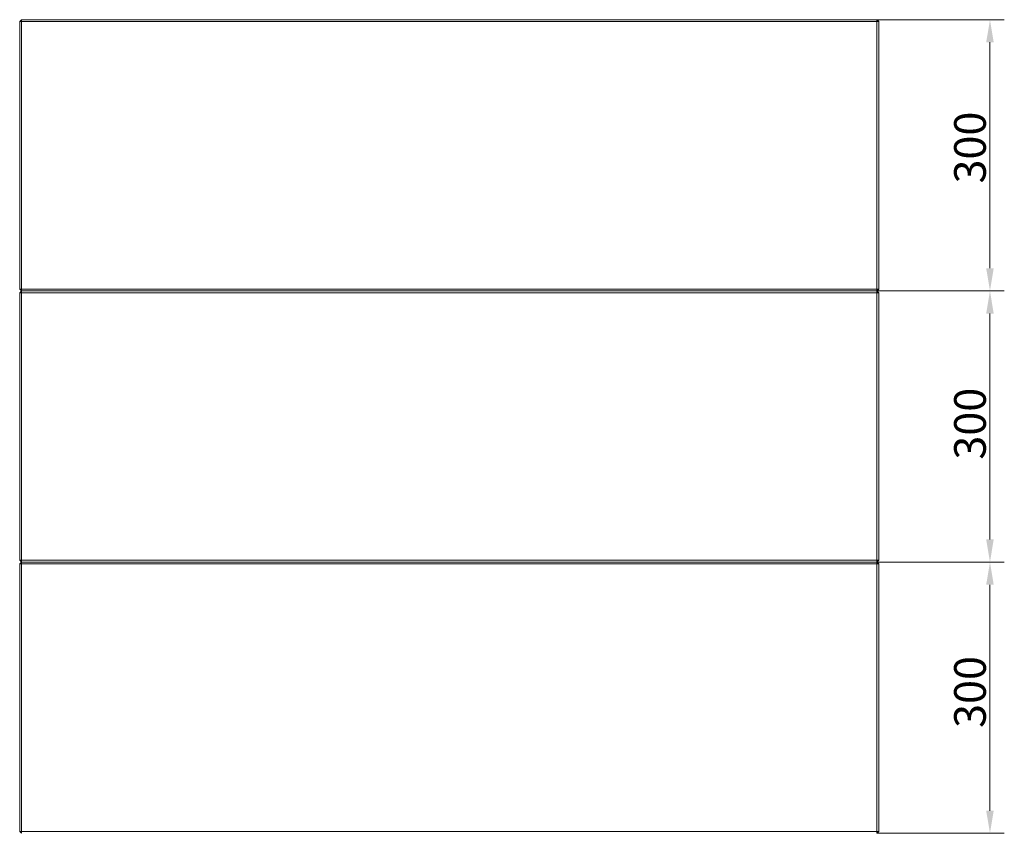
# Model space of a CAD drawing. Extents: x -6654 to -2971, y 57 to 4770.
# Drawn here: x -5490 to -4401, y 2669 to 3568 of the extents above; entities that cross this region are included whole.
import ezdxf

# ---------------------------------------------------------------- set-up
doc = ezdxf.new("R2010")
doc.units = 0
doc.header["$LTSCALE"] = 5
doc.layers.add('LAYER14', color=30, linetype='Continuous')
doc.styles.add('Brunner 2014', font='arial.ttf', dxfattribs={"height": 35})
doc.dimstyles.new('Brunner 2014', dxfattribs={"dimscale": 5, "dimtxt": 35, "dimasz": 5, "dimexe": 3.175, "dimexo": 0, "dimgap": 0.762, "dimtad": 1, "dimdec": 0, "dimrnd": 1e-08, "dimtxsty": 'Brunner 2014', "dimcen": 0.09, "dimdle": 10, "dimclrd": 7, "dimclre": 7, "dimclrt": 7, "dimadec": 1, "dimazin": 2, "dimtfac": 0.666667, "dimtdec": 0, "dimtmove": 0, "dimatfit": 3, "dimldrblk": 'Filled-1', "dimfxl": 1, "dimtolj": 1, "dimlwd": 5, "dimlwe": 5, "dimarcsym": 0})

# ---------------------------------------------------------------- blocks, each defined once
blk = doc.blocks.new('*D105')
at = {"layer": 'Defpoints', "color": 0, "lineweight": 5}
for p in [(-4541.6, 2968), (-4416.5, 2968), (-4541.6, 2668)]:
    blk.add_point(p, dxfattribs=at)
at = {"layer": 'LAYER14', "color": 7, "linetype": 'Continuous', "lineweight": 5}
for p, q in [((-4541.6, 2968), (-4400.7, 2968)), ((-4416.5, 2693), (-4416.5, 2943)), ((-4541.6, 2668), (-4400.7, 2668))]:
    blk.add_line(p, q, dxfattribs=at)
at = {"layer": 'LAYER14', "color": 7, "lineweight": 5}
for points in [[(-4420.7, 2943), (-4412.4, 2943), (-4416.5, 2968)], [(-4420.7, 2693), (-4412.4, 2693), (-4416.5, 2668)]]:
    blk.add_solid(points, dxfattribs=at)
at = {"layer": 'LAYER14', "color": 7, "lineweight": 5, "insert": (-4456.1, 2824.3), "char_height": 35, "attachment_point": 2, "rotation": 90, "style": 'Brunner 2014'}
blk.add_mtext('\\A1;300', dxfattribs=at)
blk = doc.blocks.new('Filled-1')
at = {"color": 0}
for p, q in [((0, 0), (-1, 0.167)), ((-1, 0.167), (-1, -0.167)), ((-1, 0), (0, 0)), ((-1, -0.167), (0, 0))]:
    blk.add_line(p, q, dxfattribs=at)
at = {"color": 0, "flags": 128}
blk.add_lwpolyline([(-1, -0.167), (0, 0), (-1, 0.167), (-1, -0.167)], dxfattribs=at)
at = {"color": 0}
blk.add_solid([(-1, -0.167), (0, 0), (-1, 0.167), (-1, -0.167)], dxfattribs=at)
blk = doc.blocks.new('*D106')
at = {"layer": 'Defpoints', "color": 0, "lineweight": 5}
for p in [(-4541.6, 3268), (-4541.6, 2968), (-4416.5, 2968)]:
    blk.add_point(p, dxfattribs=at)
at = {"layer": 'LAYER14', "color": 7, "linetype": 'Continuous', "lineweight": 5}
for p, q in [((-4541.6, 3268), (-4400.7, 3268)), ((-4416.5, 3243), (-4416.5, 2993)), ((-4541.6, 2968), (-4400.7, 2968))]:
    blk.add_line(p, q, dxfattribs=at)
at = {"layer": 'LAYER14', "color": 7, "lineweight": 5}
for points in [[(-4420.7, 3243), (-4412.4, 3243), (-4416.5, 3268)], [(-4420.7, 2993), (-4412.4, 2993), (-4416.5, 2968)]]:
    blk.add_solid(points, dxfattribs=at)
at = {"layer": 'LAYER14', "color": 7, "lineweight": 5, "insert": (-4456.1, 3121.1), "char_height": 35, "attachment_point": 2, "rotation": 90, "style": 'Brunner 2014'}
blk.add_mtext('\\A1;300', dxfattribs=at)
blk = doc.blocks.new('*D107')
at = {"layer": 'Defpoints', "color": 0, "lineweight": 5}
for p in [(-4541.6, 3568), (-4416.5, 3568), (-4541.6, 3268)]:
    blk.add_point(p, dxfattribs=at)
at = {"layer": 'LAYER14', "color": 7, "linetype": 'Continuous', "lineweight": 5}
for p, q in [((-4541.6, 3568), (-4400.7, 3568)), ((-4416.5, 3293), (-4416.5, 3543)), ((-4541.6, 3268), (-4400.7, 3268))]:
    blk.add_line(p, q, dxfattribs=at)
at = {"layer": 'LAYER14', "color": 7, "lineweight": 5}
for points in [[(-4420.7, 3543), (-4412.4, 3543), (-4416.5, 3568)], [(-4420.7, 3293), (-4412.4, 3293), (-4416.5, 3268)]]:
    blk.add_solid(points, dxfattribs=at)
at = {"layer": 'LAYER14', "color": 7, "lineweight": 5, "insert": (-4456.1, 3426.6), "char_height": 35, "attachment_point": 2, "rotation": 90, "style": 'Brunner 2014'}
blk.add_mtext('\\A1;300', dxfattribs=at)

msp = doc.modelspace()

# ---------------------------------------------------------------- linework, layer by layer
at = {"color": 7, "linetype": 'Continuous', "lineweight": 5}
for p, q in [((-5487.6, 3568), (-5489.6, 3566)), ((-5489.6, 3566), (-5487.6, 3566)), ((-5489.6, 3270), (-5489.6, 3566)), ((-5487.6, 3568), (-5487.6, 3566)), ((-5487.6, 3568), (-4541.6, 3568)), ((-4541.6, 3566), (-5487.6, 3566)), ((-5487.6, 3566), (-5487.6, 3270)), ((-4541.6, 3568), (-4541.6, 3566)), ((-4541.6, 3568), (-4539.6, 3566)), ((-4541.6, 3270), (-4541.6, 3566)), ((-4541.6, 3566), (-4539.6, 3566)), ((-4539.6, 3566), (-4539.6, 3270)), ((-5489.6, 3270), (-5487.6, 3268)), ((-5489.6, 3270), (-5487.6, 3270)), ((-5487.6, 3268), (-5489.6, 3266)), ((-5487.6, 3270), (-5487.6, 3268)), ((-5487.6, 3270), (-4541.6, 3270)), ((-4541.6, 3268), (-5487.6, 3268)), ((-5487.6, 3268), (-5487.6, 3266)), ((-4541.6, 3270), (-4541.6, 3268)), ((-4541.6, 3270), (-4539.6, 3270)), ((-4541.6, 3268), (-4539.6, 3270)), ((-4541.6, 3268), (-4539.6, 3266)), ((-4541.6, 3268), (-4541.6, 3266)), ((-5489.6, 3266), (-5487.6, 3266)), ((-5489.6, 2970), (-5489.6, 3266)), ((-5487.6, 3266), (-5487.6, 2970)), ((-4541.6, 3266), (-5487.6, 3266)), ((-4541.6, 3266), (-4539.6, 3266)), ((-4541.6, 2970), (-4541.6, 3266)), ((-4539.6, 3266), (-4539.6, 2970)), ((-5489.6, 2970), (-5487.6, 2970)), ((-5489.6, 2970), (-5487.6, 2968)), ((-5487.6, 2968), (-5489.6, 2966)), ((-5489.6, 2670), (-5489.6, 2966)), ((-5489.6, 2966), (-5487.6, 2966)), ((-5487.6, 2970), (-4541.6, 2970)), ((-5487.6, 2970), (-5487.6, 2968)), ((-4541.6, 2968), (-5487.6, 2968)), ((-5487.6, 2968), (-5487.6, 2966)), ((-5487.6, 2966), (-5487.6, 2670)), ((-4541.6, 2966), (-5487.6, 2966)), ((-4541.6, 2970), (-4539.6, 2970)), ((-4541.6, 2968), (-4539.6, 2970)), ((-4541.6, 2970), (-4541.6, 2968)), ((-4541.6, 2968), (-4539.6, 2966)), ((-4541.6, 2968), (-4541.6, 2966)), ((-4541.6, 2670), (-4541.6, 2966)), ((-4541.6, 2966), (-4539.6, 2966)), ((-4539.6, 2966), (-4539.6, 2670)), ((-5489.6, 2670), (-5487.6, 2668)), ((-5489.6, 2670), (-5487.6, 2670)), ((-5487.6, 2670), (-5487.6, 2668)), ((-5487.6, 2670), (-4541.6, 2670)), ((-4541.6, 2670), (-4539.6, 2670)), ((-4541.6, 2670), (-4541.6, 2668)), ((-4541.6, 2668), (-4539.6, 2670))]:
    msp.add_line(p, q, dxfattribs=at)

# ---------------------------------------------------------------- dimensions: what is measured, and where the dimension line sits
at = {"layer": 'LAYER14', "color": 7, "lineweight": 5}
for base, p1, p2, picture, middle in [((-4416.5, 3568), (-4541.6, 3268), (-4541.6, 3568), '*D107', (-4416.5, 3426.6)), ((-4416.5, 2968), (-4541.6, 3268), (-4541.6, 2968), '*D106', (-4416.5, 3121.1)), ((-4416.5, 2968), (-4541.6, 2668), (-4541.6, 2968), '*D105', (-4416.5, 2824.3))]:
    dim = msp.add_linear_dim(base=base, p1=p1, p2=p2, angle=90, dimstyle='Brunner 2014', dxfattribs=at)
    dim.commit()
    dim.dimension.update_dxf_attribs({"geometry": picture, "text_midpoint": middle, "dimtype": 160})

doc.saveas('drawing.dxf')
